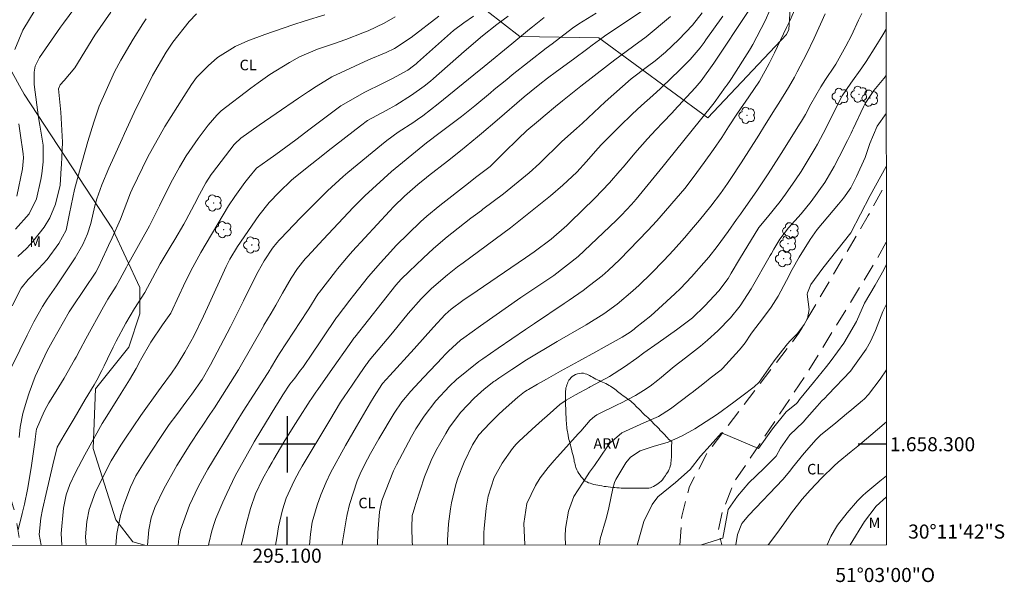
# Model space of a CAD drawing. Units: metres. Extents: x 294687 to 295202, y 1658280 to 1658845.
# Drawn here: x 295062 to 295202, y 1658280 to 1658360 of the extents above; entities that cross this region are included whole.
import ezdxf
from ezdxf.enums import TextEntityAlignment as Align

# ---------------------------------------------------------------- set-up
doc = ezdxf.new("R2010")
doc.units = ezdxf.units.M
doc.header["$MEASUREMENT"] = 0
doc.linetypes.add('HIDDEN', pattern=[0.375, 0.25, -0.125])
doc.linetypes.add('Intermitente', pattern=[48, 15, -2, 2, -2, 2, -2, 2, -2, 2, -2, 15])
for name, color, linetype, lineweight in [('Articulacao', 7, 'Continuous', 18), ('Coordenadas', 7, 'Continuous', 9), ('Nao_Pavimentada_S_Mfio', 10, 'HIDDEN', 15), ('Rio_Intermitente', 5, 'Intermitente', 9)]:
    doc.layers.add(name, color=color, linetype=linetype, lineweight=lineweight)
for name, color, linetype, lineweight, true_color in [('Arvores_Isoladas', 7, 'Continuous', 18, 0x00ff33), ('Curvas_Intermediarias', 7, 'Continuous', 9, 0x783c14), ('Curvas_Mestras', 7, 'Continuous', 20, 0x783c14), ('Topon_Cultura', 7, 'Continuous', 9, 0x00ff33), ('Topon_Vegetacao', 7, 'Continuous', 9, 0x00ff33), ('Vegetacao', 7, 'Orla8', 9, 0x00ff33)]:
    doc.layers.add(name, color=color, linetype=linetype, lineweight=lineweight, true_color=true_color)
doc.layers.add('Malha', color=7, linetype='Continuous')
doc.styles.add('Arial', font='arial.ttf', dxfattribs={"height": 1.5})
doc.styles.get("Standard").update_dxf_attribs({"font": 'arial.ttf'})
doc.linetypes.add('Orla8', pattern='A,6,-0.5,["V",Standard,S=1,R=0,X=-0.5,Y=-1],-0.5,6,-0.5,["V",Standard,S=1,R=0,X=-0.5,Y=-1],-0.5', length=14)

# ---------------------------------------------------------------- blocks, each defined once
blk = doc.blocks.new('Arvore')
at = {"layer": 'Arvores_Isoladas'}
blk.add_lwpolyline([(-0.72, 0.49, 0.872324), (-0.72, -0.55, 0.862983), (0.28, -0.83, 0.900105), (0.89, 0.03, 0.863155), (0.26, 0.86, 0.882486)], format="xyb", close=True, dxfattribs=at)
blk.add_circle((0, 0), 0.0286, dxfattribs=at)

msp = doc.modelspace()

# ---------------------------------------------------------------- linework, layer by layer
at = {"layer": 'Articulacao', "flags": 128}
msp.add_lwpolyline([(294703.42, 1658839.76), (295184.93, 1658839.98), (295185.17, 1658285.71), (294703.69, 1658285.49), (294703.42, 1658839.76)], close=True, dxfattribs=at)
at = {"layer": 'Curvas_Intermediarias', "flags": 128}
for points, elevation in [([(295061.41, 1658330.53), (295063.36, 1658332.7), (295064.4, 1658334.86), (295065.01, 1658337.57), (295065.16, 1658338.4), (295065.33, 1658340.08), (295065.33, 1658342.45), (295064.85, 1658345.3), (295064.69, 1658346.39), (295064.08, 1658351.07), (295064.05, 1658352.83), (295064.2, 1658353.7), (295064.8, 1658354.94), (295067.82, 1658359.23), (295068.24, 1658359.81), (295071.96, 1658364.9)], 156), ([(295169.34, 1658363.4), (295167.93, 1658360.11), (295166.18, 1658356.75), (295165.69, 1658355.95), (295163.15, 1658351.95), (295162.95, 1658351.64), (295162.54, 1658351.05), (295162.32, 1658350.75), (295160.67, 1658348.49), (295158.75, 1658346.07), (295154.03, 1658340.21), (295153.43, 1658339.48), (295149.61, 1658334.81), (295148.94, 1658334.03), (295147.52, 1658332.53), (295146.79, 1658331.81), (295144.94, 1658330.03), (295141.37, 1658326.66), (295137.92, 1658323.98), (295133.21, 1658320.82), (295127.48, 1658316.82), (295125.13, 1658315.11), (295124.66, 1658314.76), (295122.93, 1658313.2), (295122.39, 1658312.65), (295122.12, 1658312.37), (295119.39, 1658309.48), (295117.57, 1658307.54), (295116.31, 1658306.04), (295115.21, 1658304.41), (295113.06, 1658300.77), (295111.88, 1658298.7), (295111.41, 1658297.86), (295110.54, 1658296.15), (295109.96, 1658294.78), (295108.87, 1658291.43), (295108.54, 1658290), (295108.4, 1658289.28), (295107.89, 1658286.14), (295107.82, 1658285.67)], 172), ([(295172.5, 1658362.5), (295171.43, 1658360.12), (295170.99, 1658359.18), (295169.25, 1658355.6), (295168.49, 1658354.06), (295167.11, 1658351.55), (295165.63, 1658349.35), (295164, 1658347.02), (295162.72, 1658345.06), (295161.78, 1658343.57), (295160.62, 1658341.85), (295159.29, 1658340.02), (295157.69, 1658337.87), (295156.52, 1658336.33), (295152.55, 1658331.74), (295151.25, 1658330.34), (295147.31, 1658326.22), (295145.65, 1658324.66), (295144.78, 1658323.92), (295142.99, 1658322.52), (295142.07, 1658321.85), (295140.07, 1658320.47), (295139.37, 1658319.99), (295135.16, 1658317.16), (295133.9, 1658316.3), (295129.99, 1658313.62), (295127.84, 1658312.14), (295127.27, 1658311.73), (295124.1, 1658309.2), (295123.07, 1658308.26), (295121.13, 1658306.16), (295119.46, 1658303.98), (295118.3, 1658302.2), (295117.68, 1658301.08), (295115.55, 1658297.07), (295115.13, 1658296.24), (295113.49, 1658292.01), (295113.12, 1658290.41), (295112.89, 1658287.44), (295112.84, 1658285.67)], 173), ([(295060.87, 1658311.02), (295062.04, 1658313.38), (295063.09, 1658315.51), (295064.01, 1658317.38), (295065.24, 1658319.54), (295065.92, 1658320.59), (295067.25, 1658322.5), (295069.91, 1658326.46), (295070.96, 1658328.38), (295071.65, 1658329.9), (295072.14, 1658331.34), (295072.69, 1658333.84), (295072.96, 1658334.86), (295073.66, 1658336.84), (295074.67, 1658339.2), (295075.41, 1658340.85), (295076.57, 1658343.38), (295076.91, 1658344.12), (295078.29, 1658347.12), (295080.89, 1658352.37), (295082.81, 1658355.66), (295083.75, 1658357.1), (295086.07, 1658360.04), (295087.13, 1658361.14)], 159), ([(295074.94, 1658361.34), (295072.67, 1658358.07), (295069.84, 1658353.46), (295068.31, 1658351.63), (295067.76, 1658351.05), (295067.54, 1658350.48), (295067.85, 1658347.14), (295068.09, 1658342.87), (295068.05, 1658341.79), (295067.93, 1658339.7), (295067.9, 1658339.22), (295067.74, 1658336.81), (295067.11, 1658334.1), (295066.3, 1658332.17), (295065.47, 1658330.84), (295063.89, 1658328.81), (295063.03, 1658327.84), (295061.74, 1658326.66)], 157), ([(295080.17, 1658285.66), (295080.34, 1658287.83), (295080.67, 1658289.56), (295081.2, 1658291.01), (295082.51, 1658293.68), (295084.32, 1658296.98), (295086.33, 1658300.16), (295087.5, 1658301.93), (295088.01, 1658302.69), (295089.05, 1658304.22), (295089.71, 1658305.19), (295093.11, 1658310.57), (295093.36, 1658311.01), (295096.63, 1658316.78), (295096.69, 1658316.9), (295097.75, 1658318.62), (295098.42, 1658319.76), (295099.37, 1658321.47), (295100.57, 1658323.58), (295101.47, 1658324.97), (295102.59, 1658326.35), (295102.89, 1658326.68), (295105.14, 1658329.07), (295109.46, 1658333.67), (295111.03, 1658335.26), (295114.85, 1658338.71), (295119.3, 1658342.39), (295119.82, 1658342.81), (295121.75, 1658344.27), (295124.77, 1658346.56), (295126.66, 1658348.03), (295128.9, 1658349.9), (295129.45, 1658350.35), (295131.22, 1658351.8), (295132.01, 1658352.45), (295136.83, 1658356.26), (295137.65, 1658356.88), (295140.55, 1658359.06), (295141.48, 1658359.72), (295143.93, 1658361.22)], 166), ([(295151.1, 1658361.97), (295145.12, 1658357.94), (295144.93, 1658357.81), (295143.37, 1658356.66), (295142.74, 1658356.19), (295140.68, 1658354.68), (295138.3, 1658352.93), (295137, 1658351.97), (295135.92, 1658351.13), (295134.67, 1658350.12), (295133.7, 1658349.31), (295129.84, 1658346.03), (295127.65, 1658344.13), (295127.06, 1658343.63), (295124.65, 1658341.65), (295122.81, 1658340.21), (295120.09, 1658338.1), (295119.81, 1658337.88), (295118.6, 1658336.87), (295116.68, 1658335.23), (295115.16, 1658333.74), (295114.57, 1658333.11), (295109.3, 1658327.4), (295108.67, 1658326.7), (295107.15, 1658324.91), (295106.86, 1658324.54), (295104.61, 1658321.61), (295104.38, 1658321.29), (295103.1, 1658319.22), (295102.92, 1658318.94), (295098.94, 1658312.89), (295098.57, 1658312.29), (295097.67, 1658310.75), (295097.55, 1658310.55), (295096.81, 1658309.36), (295095.23, 1658306.95), (295093.75, 1658304.71), (295092.76, 1658303.1), (295092.52, 1658302.71), (295092.47, 1658302.63), (295088.76, 1658296.46), (295088.28, 1658295.63), (295087.37, 1658293.96), (295086.15, 1658291.37), (295084.87, 1658287.78), (295084.61, 1658286.6), (295084.52, 1658285.66)], 167), ([(295093.5, 1658285.67), (295093.52, 1658285.79), (295094.18, 1658288.59), (295094.8, 1658290.87), (295095.51, 1658292.96), (295096.51, 1658295.02), (295097.42, 1658296.66), (295097.89, 1658297.47), (295098.12, 1658297.87), (295099.55, 1658300.28), (295100.85, 1658302.4), (295101.52, 1658303.45), (295103.29, 1658306.21), (295103.42, 1658306.4), (295104.09, 1658307.38), (295104.37, 1658307.76), (295106.14, 1658310.26), (295109.2, 1658314.63), (295109.5, 1658315.04), (295109.62, 1658315.2), (295115.44, 1658322.59), (295116.23, 1658323.44), (295117.36, 1658324.55), (295119.33, 1658326.43), (295120.79, 1658327.78), (295122.73, 1658329.45), (295123.4, 1658329.98), (295126.13, 1658332.12), (295126.76, 1658332.59), (295127.61, 1658333.2), (295127.82, 1658333.36), (295130.77, 1658335.54), (295134.41, 1658338.54), (295135.88, 1658339.88), (295139.04, 1658343), (295141.13, 1658344.83), (295141.97, 1658345.59), (295145.18, 1658348.63), (295148.9, 1658351.87), (295151.23, 1658353.62), (295152.32, 1658354.45), (295153.76, 1658355.66), (295155.65, 1658357.46), (295157.6, 1658359.51), (295158.98, 1658361.26)], 169), ([(295165.63, 1658361.61), (295160.66, 1658354.12), (295158.83, 1658351.62), (295157.97, 1658350.63), (295155.02, 1658347.4), (295154.7, 1658347.05), (295153.4, 1658345.67), (295152.42, 1658344.64), (295151.22, 1658343.35), (295149.42, 1658341.32), (295147.79, 1658339.41), (295147.3, 1658338.84), (295145.81, 1658337.13), (295143.73, 1658334.95), (295140.17, 1658331.47), (295139.75, 1658331.06), (295137.52, 1658329.12), (295135.13, 1658327.34), (295133.9, 1658326.48), (295131.8, 1658325.04), (295127.01, 1658321.78), (295125, 1658320.41), (295123.3, 1658319.16), (295122.47, 1658318.42), (295120.81, 1658316.64), (295118.05, 1658313.54), (295114.61, 1658309.76), (295113.56, 1658308.6), (295113.48, 1658308.49), (295112.38, 1658306.79), (295111.84, 1658305.91), (295109.86, 1658302.53), (295108.29, 1658299.84), (295106.15, 1658295.92), (295105.54, 1658294.59), (295104.81, 1658292.83), (295104.26, 1658291.33), (295103.57, 1658288.95), (295103.31, 1658287.21), (295103.19, 1658285.67)], 171), ([(295117.84, 1658285.68), (295117.8, 1658286.2), (295117.71, 1658288.15), (295117.8, 1658289.87), (295117.92, 1658290.31), (295118.16, 1658291.09), (295118.32, 1658291.57), (295119.53, 1658295.35), (295120.46, 1658297.71), (295121.16, 1658299.05), (295122.55, 1658301.52), (295123.1, 1658302.43), (295124.71, 1658304.54), (295126.58, 1658306.52), (295128.01, 1658307.83), (295129.38, 1658308.89), (295129.55, 1658309.02), (295130.08, 1658309.38), (295131.92, 1658310.6), (295134.04, 1658311.98), (295138.36, 1658314.6), (295142.51, 1658316.95), (295145, 1658318.51), (295146.93, 1658319.9), (295149.14, 1658321.77), (295150.03, 1658322.58), (295151.75, 1658324.23), (295153.56, 1658326.09), (295154.91, 1658327.56), (295156.47, 1658329.31), (295157.75, 1658330.81), (295158.59, 1658331.82), (295160.22, 1658333.79), (295161.59, 1658335.62), (295162.58, 1658337.03), (295163.07, 1658337.74), (295164.54, 1658339.96), (295167.02, 1658343.9), (295167.84, 1658345.21), (295169.35, 1658347.61), (295169.87, 1658348.43), (295171.26, 1658350.68), (295172.1, 1658352.13), (295172.5, 1658352.87), (295173.81, 1658355.39), (295174.91, 1658357.64), (295176.46, 1658361.12)], 174), ([(295079.97, 1658360.41), (295079.5, 1658359.69), (295078.13, 1658357.52), (295076.39, 1658354.56), (295075.5, 1658352.89), (295073.32, 1658347.99), (295072.54, 1658345.71), (295071.69, 1658342.98), (295070.51, 1658338.77), (295069.8, 1658336.15), (295069.08, 1658332.75), (295068.61, 1658330.42), (295067.56, 1658328.52), (295065.89, 1658326.23), (295064.68, 1658324.89), (295063.2, 1658323.38), (295062.23, 1658322.15), (295060.93, 1658319.67)], 158), ([(295115.36, 1658360.67), (295113.82, 1658359.81), (295111.52, 1658358.72), (295110.75, 1658358.4), (295108.35, 1658357.47), (295106.6, 1658356.85), (295104.32, 1658356.08), (295101.79, 1658354.99), (295100.35, 1658354.23), (295097.54, 1658352.48), (295095.88, 1658351.33), (295094.87, 1658350.58), (295090.64, 1658347.34), (295090.01, 1658346.74), (295088.79, 1658345.3), (295087.35, 1658343.41), (295085.67, 1658340.96), (295084.71, 1658339.34), (295083.47, 1658337.11), (295081.86, 1658333.83), (295081.28, 1658332.6), (295080.45, 1658330.99), (295080.23, 1658330.59), (295077.34, 1658325.45), (295077.18, 1658325.15), (295076.24, 1658323.4), (295075.7, 1658322.46), (295074.54, 1658320.59), (295073.92, 1658319.52), (295071.41, 1658314.95), (295070.62, 1658313.47), (295070.02, 1658312.38), (295069.8, 1658312), (295068.32, 1658309.4), (295067.2, 1658307.54), (295066.17, 1658305.86), (295065.86, 1658305.34), (295065.49, 1658304.63), (295064.42, 1658302.14), (295064.34, 1658301.85), (295064.21, 1658300.7), (295064.16, 1658300.22), (295064.13, 1658299.98), (295063.65, 1658296.63), (295063.12, 1658293.57), (295062.69, 1658291.47), (295062.38, 1658290.18), (295061.77, 1658287.86)], 161), ([(295065.07, 1658285.65), (295064.77, 1658287.16), (295064.99, 1658289.51), (295065.26, 1658290.75), (295065.78, 1658293.02), (295066.73, 1658297.08), (295067.34, 1658299.6), (295068.34, 1658301.3), (295069.73, 1658303.66), (295070.26, 1658304.56), (295071.32, 1658306.34), (295072.57, 1658308.45), (295072.95, 1658309.11), (295073.66, 1658310.46), (295074, 1658311.14), (295074.47, 1658312.12), (295075.28, 1658313.79), (295075.71, 1658314.65), (295077.07, 1658317.19), (295078.32, 1658319.29), (295079.79, 1658321.53), (295081.99, 1658325.6), (295083.41, 1658328), (295084.05, 1658329.07), (295085.31, 1658331.24), (295085.61, 1658331.79), (295086.84, 1658334.09), (295087.57, 1658335.46), (295088.45, 1658337.11), (295089.23, 1658338.31), (295089.42, 1658338.56), (295092.48, 1658342.54), (295092.58, 1658342.67), (295093.45, 1658343.48), (295096.06, 1658345.32), (295098.43, 1658346.97), (295101.62, 1658349.13), (295103.03, 1658350.09), (295104.12, 1658350.82), (295106.36, 1658352.19), (295111.56, 1658354.57), (295114.09, 1658355.62), (295115.25, 1658356.19), (295117.64, 1658357.77), (295121.58, 1658360.79)], 162), ([(295068.01, 1658285.65), (295067.9, 1658287.33), (295068.21, 1658290.91), (295068.63, 1658292.83), (295069.13, 1658294.26), (295069.94, 1658296), (295071.26, 1658298.51), (295073.73, 1658302.93), (295074.39, 1658304), (295076.44, 1658307.25), (295077.61, 1658309.13), (295078.55, 1658310.75), (295079.14, 1658311.84), (295079.19, 1658311.93), (295080.65, 1658314.5), (295082.31, 1658316.94), (295083.5, 1658318.59), (295084.65, 1658321.18), (295085.27, 1658322.49), (295086.31, 1658324.6), (295087.77, 1658327.21), (295091.69, 1658333.83), (295092.57, 1658335.19), (295094, 1658337.16), (295094.59, 1658337.87), (295095.67, 1658339.19), (295097.27, 1658340.33), (295098.4, 1658341.13), (295101.24, 1658343.23), (295103.28, 1658344.78), (295107.66, 1658348.03), (295111.06, 1658350), (295113.56, 1658351.23), (295114.03, 1658351.46), (295114.97, 1658351.93), (295117.14, 1658353.12), (295117.95, 1658353.71), (295118.33, 1658354.02), (295118.52, 1658354.19), (295123.67, 1658358.73), (295125.11, 1658359.86), (295126.47, 1658360.78)], 163), ([(295071.44, 1658285.65), (295071.36, 1658286.87), (295071.55, 1658289.04), (295071.87, 1658290.74), (295072.8, 1658293.25), (295075.03, 1658297.63), (295076.4, 1658299.88), (295077.03, 1658300.87), (295079.24, 1658304.09), (295081.75, 1658307.58), (295082.12, 1658308.08), (295083.57, 1658310.11), (295084.27, 1658311.14), (295084.51, 1658311.53), (295085.49, 1658313.08), (295086.73, 1658315.35), (295088.11, 1658318.18), (295088.68, 1658319.42), (295091.35, 1658325.26), (295091.88, 1658326.29), (295092.97, 1658328.09), (295095.97, 1658332.49), (295097.48, 1658334.31), (295098.89, 1658335.79), (295100.62, 1658337.48), (295101.19, 1658337.98), (295103.51, 1658339.82), (295105.07, 1658341.04), (295105.84, 1658341.64), (295110.42, 1658345.23), (295111.45, 1658345.97), (295114.06, 1658347.4), (295115.45, 1658348.16), (295117.67, 1658349.55), (295119.5, 1658350.86), (295120.37, 1658351.57), (295120.79, 1658351.94), (295125.18, 1658355.78), (295127.78, 1658357.99), (295129.82, 1658359.59), (295131.4, 1658360.79)], 164), ([(295154.5, 1658360.74), (295151.01, 1658357.84), (295149.27, 1658356.56), (295148.19, 1658355.77), (295146.59, 1658354.59), (295145.53, 1658353.78), (295141.75, 1658350.83), (295140.54, 1658349.89), (295139.14, 1658348.75), (295138.15, 1658347.95), (295136.68, 1658346.74), (295135.71, 1658345.93), (295134.05, 1658344.53), (295132.82, 1658343.38), (295130.79, 1658341.36), (295130.06, 1658340.63), (295128.87, 1658339.44), (295126.8, 1658337.87), (295125.76, 1658337.07), (295121.7, 1658333.91), (295119.85, 1658332.38), (295118.95, 1658331.58), (295115.52, 1658328.22), (295114.7, 1658327.34), (295113.26, 1658325.75), (295111.58, 1658323.81), (295109.45, 1658321.14), (295108.93, 1658320.47), (295107.11, 1658318.09), (295107.03, 1658317.98), (295103.13, 1658312.2), (295102.83, 1658311.76), (295102.22, 1658310.89), (295101.93, 1658310.5), (295101.1, 1658309.39), (295100.4, 1658308.53), (295099.39, 1658307), (295098.72, 1658305.94), (295098.39, 1658305.4), (295095.49, 1658300.56), (295095.35, 1658300.32), (295095.06, 1658299.84), (295094.36, 1658298.64), (295093.29, 1658296.71), (295092.64, 1658295.5), (295091.43, 1658293.01), (295090.87, 1658291.75), (295089.9, 1658289.46), (295089.68, 1658288.88), (295089.29, 1658287.72), (295088.88, 1658285.91), (295088.85, 1658285.66)], 168), ([(295185.14, 1658358.92), (295184.65, 1658358.12), (295183.65, 1658356.54), (295182.29, 1658354.37), (295181.69, 1658353.45), (295180.11, 1658351.26), (295178.9, 1658349.45), (295177.92, 1658347.61), (295176.6, 1658344.93), (295175.37, 1658342.63), (295175.05, 1658342.06), (295173.03, 1658338.72), (295172.26, 1658337.56), (295170.85, 1658335.53), (295170.08, 1658334.48), (295168.25, 1658332.25), (295167.05, 1658330.78), (295164.29, 1658326.3), (295163.12, 1658324.3), (295162.66, 1658323.55), (295161.36, 1658321.79), (295159.38, 1658319.63), (295157.59, 1658317.97), (295155.33, 1658316.24), (295152.73, 1658314.42), (295150.69, 1658312.96), (295149.7, 1658312.23), (295147.95, 1658310.99), (295145.83, 1658309.63), (295144.51, 1658308.9), (295142.99, 1658308.09), (295142.94, 1658308.06), (295140.97, 1658307), (295139.67, 1658306.28), (295138.74, 1658305.62), (295136.95, 1658304.05), (295136.23, 1658303.42), (295134.82, 1658302.14), (295132.93, 1658300.37), (295132.56, 1658299.99), (295132.04, 1658299.4), (295130.58, 1658297.29), (295129.43, 1658295.27), (295128.57, 1658292.61), (295128.31, 1658290.94), (295128.01, 1658288.05), (295127.97, 1658287.45), (295127.98, 1658285.68)], 176), ([(295185.14, 1658352.34), (295184.82, 1658351.95), (295183.37, 1658350.25), (295182.17, 1658348.39), (295181.92, 1658347.9), (295180.45, 1658344.8), (295180.35, 1658344.59), (295180.15, 1658344.18), (295179.66, 1658343.15), (295178.47, 1658340.81), (295177.75, 1658339.45), (295176.41, 1658337.15), (295174.47, 1658334.47), (295173.04, 1658332.73), (295171.24, 1658330.72), (295170, 1658329.13), (295169.15, 1658327.69), (295168.83, 1658327.1), (295168.66, 1658326.81), (295165.97, 1658322.07), (295164.37, 1658319.65), (295163.03, 1658317.96), (295161.21, 1658316.11), (295159.74, 1658314.78), (295158.73, 1658313.94), (295156.6, 1658312.29), (295155.01, 1658311.02), (295152.91, 1658309.28), (295152.7, 1658309.1), (295151.62, 1658308.24), (295150.67, 1658307.63), (295149.53, 1658306.91), (295147.43, 1658305.83), (295147.01, 1658305.63), (295144.21, 1658304.27), (295144.03, 1658304.17), (295143.68, 1658303.95), (295143.05, 1658303.4), (295141.73, 1658301.87), (295141.43, 1658301.54), (295138.36, 1658298.15), (295137.94, 1658297.67), (295137.12, 1658296.71), (295135.97, 1658295.21), (295135.3, 1658294.14), (295134.05, 1658291.59), (295133.63, 1658288.74), (295133.79, 1658285.76), (295133.8, 1658285.68)], 177), ([(295139.58, 1658285.69), (295139.52, 1658286.96), (295139.57, 1658288.03), (295140, 1658290.48), (295140.77, 1658292.56), (295141.96, 1658294.47), (295142.99, 1658296.01), (295143.67, 1658297), (295145.5, 1658299.64), (295145.88, 1658300.13), (295147.57, 1658301.61), (295150.69, 1658303.03), (295152.76, 1658303.94), (295154.5, 1658305.02), (295157.4, 1658307.24), (295157.56, 1658307.36), (295159.31, 1658308.73), (295160.1, 1658309.36), (295161.68, 1658310.57), (295161.89, 1658310.75), (295164.25, 1658313.35), (295164.54, 1658313.69), (295165.08, 1658314.39), (295165.89, 1658315.62), (295166.27, 1658316.15), (295167.43, 1658317.63), (295168.8, 1658319.46), (295169.77, 1658321.01), (295170.97, 1658323.24), (295171.76, 1658324.8), (295172.75, 1658326.55), (295174.33, 1658329.07), (295175.32, 1658330.49), (295178.36, 1658334.08), (295179.05, 1658334.93), (295180.12, 1658336.43), (295180.94, 1658338.02), (295182.13, 1658340.73), (295182.4, 1658341.41), (295182.8, 1658342.7), (295183.83, 1658345.16), (295185.14, 1658346.96)], 178), ([(295185.15, 1658339.44), (295182.87, 1658335.32), (295180.13, 1658330), (295176.15, 1658325.01), (295174.45, 1658322.67), (295173.94, 1658321.52), (295173.92, 1658321.29), (295174.19, 1658319.12), (295173.94, 1658317.86), (295173.49, 1658317), (295172.53, 1658315.72), (295171.51, 1658314.69), (295171.12, 1658314.26), (295169.34, 1658312.01), (295168.73, 1658311.17), (295167.1, 1658308.82), (295166.38, 1658308.15), (295164.63, 1658306.81), (295163.49, 1658305.95), (295161.18, 1658304.26), (295157.96, 1658302.18), (295156.16, 1658301.18), (295154.15, 1658300.28), (295152.03, 1658299.67), (295150.17, 1658299.07), (295148.82, 1658298.18), (295148.15, 1658297.34), (295146.74, 1658294.97), (295146.54, 1658294.56), (295146.29, 1658293.69), (295145.74, 1658290.96), (295145.38, 1658289.61), (295144.49, 1658286.55), (295144.48, 1658286.53), (295144.44, 1658286.3), (295144.42, 1658285.69)], 179), ([(295158.87, 1658285.7), (295161.92, 1658286.65), (295162.7, 1658290.72), (295164.02, 1658292.63), (295165.62, 1658294.53), (295167.77, 1658296.55), (295169.49, 1658298.31), (295170.14, 1658299.45), (295171.42, 1658301.34), (295173.33, 1658303.15), (295173.85, 1658303.73), (295175.33, 1658305.42), (295176, 1658306.14), (295176.35, 1658306.51), (295176.87, 1658307.04), (295180.06, 1658310.39), (295180.63, 1658311.17), (295182.28, 1658313.51), (295182.91, 1658314.6), (295183.6, 1658316.13), (295184.66, 1658318.85), (295185.03, 1658319.6), (295185.15, 1658319.81)], 181), ([(295181.75, 1658306.2), (295182.01, 1658306.42), (295182.62, 1658307.04), (295184.28, 1658309.25), (295185.16, 1658310.58)], 182), ([(295163.76, 1658285.7), (295164.02, 1658287.19), (295164.62, 1658288.75), (295165.61, 1658289.94), (295167.55, 1658291.95), (295168.54, 1658292.98), (295170.43, 1658294.98), (295171.43, 1658296.18), (295171.82, 1658296.71), (295173.47, 1658298.73), (295175.17, 1658300.68), (295175.79, 1658301.27), (295177.98, 1658303.05), (295179.51, 1658304.32), (295180.27, 1658304.95), (295181.75, 1658306.2)], 182), ([(295168.33, 1658285.7), (295168.39, 1658285.78), (295169.61, 1658287.33), (295170.59, 1658288.71), (295171.67, 1658290.27), (295173.18, 1658292.18), (295174.33, 1658293.49), (295175.98, 1658295.25), (295177.72, 1658296.92), (295178.33, 1658297.45), (295180.16, 1658298.96), (295181.1, 1658299.73), (295182.97, 1658301.29), (295183.89, 1658302.08), (295185.16, 1658303.18)], 183), ([(295185.17, 1658295.5), (295184.23, 1658294.74), (295182.26, 1658293.1), (295181.84, 1658292.73), (295181.05, 1658291.95), (295179.59, 1658290.27), (295178.24, 1658288.49), (295177.8, 1658287.82), (295177.27, 1658286.9), (295176.75, 1658285.7)], 184)]:
    msp.add_lwpolyline(points, dxfattribs=dict(at, elevation=elevation))
at = {"layer": 'Curvas_Mestras', "flags": 128}
for points, elevation in [([(295061.34, 1658356.07), (295062.44, 1658358.81), (295065.03, 1658363.03)], 155), ([(295061.95, 1658300.94), (295062.09, 1658302.41), (295062.46, 1658304.35), (295062.98, 1658306.11), (295063.35, 1658307.29), (295064.23, 1658309.6), (295065.93, 1658313.24), (295066.64, 1658314.53), (295069.06, 1658318.8), (295069.51, 1658319.49), (295072.83, 1658324.43), (295073.18, 1658325.07), (295074.39, 1658327.69), (295074.64, 1658328.23), (295075.15, 1658329.31), (295076.35, 1658331.96), (295077.75, 1658335.69), (295078, 1658336.24), (295080.23, 1658340.79), (295082.62, 1658345.1), (295085.33, 1658349.39), (295086.4, 1658351.09), (295087.14, 1658352.07), (295088.77, 1658353.75), (295090.13, 1658354.9), (295092.65, 1658356.49), (295094.42, 1658357.27), (295096.83, 1658358.17), (295100.84, 1658359.56), (295102.55, 1658360.12), (295105.36, 1658360.99)], 160), ([(295122.8, 1658285.68), (295122.78, 1658286.39), (295122.95, 1658288.68), (295123.24, 1658290.81), (295123.39, 1658291.68), (295123.99, 1658294.26), (295124.28, 1658295.19), (295125.15, 1658297.44), (295126.37, 1658299.9), (295127.26, 1658301.33), (295128.81, 1658303.01), (295130.06, 1658304.24), (295130.7, 1658304.84), (295132.78, 1658306.7), (295133.72, 1658307.42), (295134.12, 1658307.67), (295134.33, 1658307.79), (295135.6, 1658308.52), (295136.88, 1658309.26), (295138.86, 1658310.37), (295141.46, 1658311.8), (295143.86, 1658313.12), (295145.05, 1658313.78), (295147.62, 1658315.22), (295148.74, 1658315.93), (295149.3, 1658316.34), (295149.52, 1658316.51), (295151.67, 1658318.22), (295152.8, 1658319.23), (295155.11, 1658321.36), (295155.92, 1658322.13), (295157.48, 1658323.75), (295159.24, 1658325.75), (295159.92, 1658326.56), (295161.14, 1658328.09), (295162.68, 1658330.2), (295163.87, 1658331.93), (295164.41, 1658332.68), (295166.86, 1658336.12), (295168.27, 1658338.26), (295168.79, 1658339.05), (295170.21, 1658341.28), (295172.92, 1658345.58), (295173.11, 1658345.89), (295173.66, 1658346.84), (295174.45, 1658348.29), (295175.87, 1658350.75), (295176.51, 1658351.78), (295177.77, 1658353.67), (295177.98, 1658353.98), (295179.4, 1658356.51), (295180.19, 1658358.05), (295181.22, 1658360.2), (295181.67, 1658361.18)], 175), ([(295075.69, 1658285.66), (295075.8, 1658287.33), (295076.35, 1658289.89), (295076.83, 1658291.4), (295077.75, 1658293.9), (295078.53, 1658295.53), (295079.93, 1658297.8), (295081.9, 1658300.81), (295083.27, 1658302.78), (295084.33, 1658304.24), (295085.76, 1658306.14), (295086.45, 1658307.1), (295087.93, 1658309.2), (295089.12, 1658311.26), (295091.96, 1658316.67), (295093.81, 1658320.34), (295095, 1658322.76), (295095.88, 1658324.51), (295096.77, 1658326.03), (295097.95, 1658327.82), (295098.56, 1658328.61), (295098.89, 1658328.99), (295099.07, 1658329.17), (295101.92, 1658332.13), (295105.74, 1658336), (295107.95, 1658338.01), (295108.62, 1658338.57), (295113.41, 1658342.51), (295114.18, 1658343.12), (295115.77, 1658344.29), (295118, 1658345.75), (295118.74, 1658346.25), (295119.1, 1658346.51), (295119.28, 1658346.64), (295121.49, 1658348.33), (295126.56, 1658352.44), (295128.01, 1658353.65), (295131.93, 1658356.88), (295134.45, 1658358.94), (295134.87, 1658359.28), (295136.55, 1658360.58)], 165), ([(295098.38, 1658285.67), (295098.53, 1658286.73), (295098.8, 1658288.29), (295099.37, 1658290.7), (295099.89, 1658292.34), (295101.03, 1658294.81), (295101.77, 1658296.2), (295102.17, 1658296.89), (295105.92, 1658303.2), (295106.06, 1658303.42), (295107.61, 1658305.96), (295108.22, 1658306.89), (295108.53, 1658307.36), (295110.35, 1658310.01), (295111.3, 1658311.38), (295111.36, 1658311.47), (295111.67, 1658311.87), (295114.96, 1658315.81), (295115.78, 1658316.82), (295117.19, 1658318.55), (295119.04, 1658320.64), (295120.54, 1658322.11), (295122.79, 1658324.06), (295124.24, 1658325.19), (295125.01, 1658325.76), (295131.74, 1658330.74), (295137.44, 1658335.28), (295139.17, 1658336.77), (295141.16, 1658338.64), (295142.55, 1658340.13), (295144.14, 1658342.01), (295144.72, 1658342.63), (295147.27, 1658345.18), (295149.03, 1658346.87), (295150.35, 1658348.08), (295151.97, 1658349.54), (295153.05, 1658350.52), (295154.67, 1658352.06), (295155.61, 1658352.97), (295157.28, 1658354.62), (295158.71, 1658356.31), (295159.26, 1658357.05), (295159.53, 1658357.42), (295161.9, 1658360.77)], 170), ([(295061.58, 1658335.21), (295062.4, 1658339.09), (295062.56, 1658340.66), (295062.52, 1658341.23), (295062.09, 1658344.16), (295061.88, 1658345.49)], 155), ([(295185.15, 1658325.49), (295184.82, 1658324.76), (295183.59, 1658322.59), (295182.04, 1658320.04), (295180.94, 1658317.41), (295179.1, 1658314.33), (295177.34, 1658311.91), (295176.64, 1658311.03), (295174.79, 1658308.78), (295172.84, 1658306.33), (295172.53, 1658305.94), (295172.38, 1658305.76), (295170.9, 1658304.62), (295168.99, 1658302.19), (295167.01, 1658299.38), (295161.73, 1658301.62), (295160.11, 1658299.82), (295158.77, 1658298.3), (295157.26, 1658296.43), (295155.2, 1658294.58), (295152.71, 1658292.52), (295151.88, 1658291.45), (295150.68, 1658289.05), (295149.73, 1658285.69)], 180)]:
    msp.add_lwpolyline(points, dxfattribs=dict(at, elevation=elevation))
at = {"layer": 'Malha', "flags": 128}
for points in [[(295100, 1658304), (295100, 1658296)], [(295104, 1658300), (295096, 1658300)], [(295185.16, 1658300), (295181.16, 1658300)], [(295100, 1658285.67), (295100, 1658289.67)]]:
    msp.add_lwpolyline(points, dxfattribs=at)
at = {"layer": 'Nao_Pavimentada_S_Mfio', "ltscale": 10, "flags": 128}
for points in [[(295155.82, 1658285.69), (295156.09, 1658289.77), (295157.17, 1658293.99), (295159.73, 1658298.79), (295172.69, 1658315.72), (295182.59, 1658332.48), (295185.15, 1658337.17)], [(295185.15, 1658328.7), (295183.66, 1658326.01), (295174.07, 1658310.37), (295163.51, 1658294.57), (295161.87, 1658290.45), (295161.3, 1658287.81), (295161.3, 1658287.71), (295161.78, 1658285.7)]]:
    msp.add_lwpolyline(points, dxfattribs=at)
at = {"layer": 'Rio_Intermitente', "flags": 128}
msp.add_lwpolyline([(295185.09, 1658461.18), (295181.84, 1658459.84), (295176.59, 1658456.68), (295170.6, 1658452.51), (295166.49, 1658448.88), (295159.15, 1658446.64), (295155.79, 1658446.79), (295148.94, 1658447.35), (295143.05, 1658448), (295137.09, 1658450.55), (295130.03, 1658451.35), (295123.17, 1658452.31), (295117.16, 1658453.49), (295110.69, 1658453.95), (295103.11, 1658454.48), (295090.59, 1658456.43), (295081.94, 1658456.99), (295076.65, 1658456.37), (295073.13, 1658454.95), (295073.09, 1658454.95), (295069.39, 1658452.1), (295066.18, 1658450.6), (295061.05, 1658449.91), (295056.2, 1658448.8), (295049.97, 1658448.02), (295043.59, 1658446.9), (295038.54, 1658445.86), (295033.82, 1658443.53), (295030.5, 1658440.53), (295025.48, 1658440.29), (295020.74, 1658440.48), (295015.71, 1658441.07), (295015.54, 1658441.07), (295009.9, 1658441.36), (295001.15, 1658439.85), (294997.4, 1658439.46), (294991.32, 1658439.05), (294986.21, 1658438.95), (294987.97, 1658433.67), (294992, 1658429.47), (294997.02, 1658426.82), (295000.51, 1658425.42), (295001.54, 1658424.62), (295007.27, 1658420.75), (295010.92, 1658415.56), (295011.03, 1658415.38), (295013.93, 1658408.85), (295015.31, 1658401.64), (295017.01, 1658393.23), (295020.49, 1658386.7), (295024.73, 1658380.06), (295028.37, 1658376.73), (295028.44, 1658376.65), (295031.52, 1658372.72), (295034.19, 1658365.49), (295037.57, 1658358.07), (295041.63, 1658351.21), (295045.26, 1658344.46), (295047.28, 1658340.1), (295048.03, 1658336.32), (295045.27, 1658331.18), (295045.3, 1658329.22), (295046.94, 1658326.95), (295049.83, 1658323.54), (295051.92, 1658317.83), (295053.82, 1658313), (295053.92, 1658312.51), (295055.66, 1658307.87), (295058.04, 1658301.45), (295059.62, 1658296.38), (295061.09, 1658291.11), (295061.42, 1658289.93), (295062.13, 1658285.65)], dxfattribs=at)
at = {"layer": 'Vegetacao', "flags": 128}
for points in [[(295185.1, 1658440.77), (295178.04, 1658438.19), (295166.71, 1658426.63), (295161.98, 1658415.96), (295159.58, 1658408.56), (295159.41, 1658408.04), (295155.8, 1658400.33), (295153.5, 1658400.18), (295153.3, 1658400.37), (295152.61, 1658401.06), (295150.42, 1658402.57), (295146.19, 1658409.53), (295144.12, 1658413.32), (295135.38, 1658420.64), (295128.68, 1658425.6), (295117.71, 1658429.54), (295106.33, 1658427.98), (295077.21, 1658433.99), (295071.52, 1658429.51), (295072.39, 1658421.44), (295073.42, 1658412.19), (295073.42, 1658411.68), (295077.26, 1658406.84), (295083.07, 1658401.72), (295086.09, 1658399.87), (295087.12, 1658399.02), (295087.79, 1658398.18), (295097.96, 1658388.19), (295100.18, 1658387.51), (295115, 1658384.43), (295130.14, 1658383.07), (295139.13, 1658383.41), (295141.9, 1658383.41), (295159.69, 1658378.93), (295167.35, 1658373.12), (295171.8, 1658366.98), (295171.29, 1658358.89), (295170.95, 1658358.2), (295159.81, 1658346.36), (295144.3, 1658357.72), (295133.1, 1658357.89), (295128.44, 1658361.5), (295123.44, 1658368.39), (295119.07, 1658373.92), (295082.67, 1658388.63), (295069.23, 1658389.14), (295058.22, 1658387.93), (295057.53, 1658387.93), (295051.16, 1658383.96), (295051.16, 1658383.8), (295051.16, 1658377.17), (295051.5, 1658373.12), (295055.11, 1658363.38), (295061.96, 1658350.9), (295062.65, 1658349.7), (295075.21, 1658330.61), (295079.1, 1658322.27), (295079.1, 1658318.5), (295077.52, 1658313.79), (295072.8, 1658307.88), (295072.43, 1658299.37), (295075.69, 1658289.25), (295078.1, 1658286.15), (295079.81, 1658285.66)], [(295154.66, 1658300.41), (295154.66, 1658300.3), (295154.66, 1658300.09), (295154.63, 1658299.89), (295154.61, 1658299.68), (295154.61, 1658299.46), (295154.61, 1658299.24), (295154.61, 1658299.01), (295154.61, 1658298.79), (295154.61, 1658298.58), (295154.61, 1658298.34), (295154.61, 1658298.09), (295154.6, 1658297.87), (295154.58, 1658297.62), (295154.55, 1658297.38), (295154.52, 1658297.14), (295154.46, 1658296.88), (295154.4, 1658296.65), (295154.31, 1658296.44), (295154.19, 1658296.22), (295154.04, 1658295.99), (295153.88, 1658295.77), (295153.76, 1658295.58), (295153.64, 1658295.38), (295153.5, 1658295.17), (295153.34, 1658294.96), (295153.14, 1658294.76), (295152.94, 1658294.58), (295152.74, 1658294.41), (295152.53, 1658294.26), (295152.3, 1658294.14), (295152.07, 1658294.01), (295151.85, 1658293.89), (295151.65, 1658293.82), (295151.42, 1658293.78), (295151.21, 1658293.78), (295151.01, 1658293.78), (295150.72, 1658293.77), (295150.49, 1658293.75), (295150.26, 1658293.75), (295150.05, 1658293.74), (295149.75, 1658293.74), (295149.53, 1658293.74), (295149.34, 1658293.74), (295149.12, 1658293.74), (295148.91, 1658293.74), (295148.68, 1658293.74), (295148.45, 1658293.74), (295148.22, 1658293.74), (295147.97, 1658293.74), (295147.72, 1658293.75), (295147.46, 1658293.78), (295147.19, 1658293.8), (295146.88, 1658293.83), (295146.58, 1658293.86), (295146.28, 1658293.87), (295145.97, 1658293.9), (295145.65, 1658293.93), (295145.35, 1658293.98), (295145.04, 1658294.02), (295144.74, 1658294.07), (295144.43, 1658294.13), (295144.14, 1658294.18), (295143.86, 1658294.24), (295143.58, 1658294.28), (295143.31, 1658294.36), (295143.06, 1658294.45), (295142.82, 1658294.54), (295142.59, 1658294.65), (295142.36, 1658294.77), (295142.17, 1658294.95), (295141.97, 1658295.18), (295141.8, 1658295.39), (295141.63, 1658295.62), (295141.46, 1658295.83), (295141.31, 1658296.09), (295141.18, 1658296.36), (295141.05, 1658296.7), (295140.99, 1658296.9), (295140.93, 1658297.1), (295140.89, 1658297.31), (295140.82, 1658297.54), (295140.78, 1658297.76), (295140.73, 1658297.99), (295140.69, 1658298.19), (295140.61, 1658298.56), (295140.53, 1658298.83), (295140.46, 1658299.06), (295140.4, 1658299.3), (295140.34, 1658299.61), (295140.26, 1658299.9), (295140.2, 1658300.17), (295140.14, 1658300.43), (295140.06, 1658300.67), (295140, 1658300.93), (295139.94, 1658301.22), (295139.88, 1658301.57), (295139.83, 1658301.77), (295139.8, 1658301.98), (295139.77, 1658302.21), (295139.76, 1658302.47), (295139.72, 1658302.74), (295139.71, 1658303.03), (295139.68, 1658303.33), (295139.66, 1658303.62), (295139.65, 1658303.93), (295139.63, 1658304.19), (295139.62, 1658304.46), (295139.6, 1658304.69), (295139.59, 1658305.12), (295139.57, 1658305.45), (295139.57, 1658305.72), (295139.57, 1658305.98), (295139.57, 1658306.21), (295139.57, 1658306.44), (295139.57, 1658306.67), (295139.57, 1658306.9), (295139.57, 1658307.11), (295139.57, 1658307.32), (295139.57, 1658307.55), (295139.6, 1658307.76), (295139.63, 1658307.99), (295139.69, 1658308.2), (295139.75, 1658308.42), (295139.83, 1658308.62), (295139.92, 1658308.81), (295140.05, 1658309.09), (295140.18, 1658309.26), (295140.37, 1658309.47), (295140.53, 1658309.61), (295140.77, 1658309.77), (295141.01, 1658309.9), (295141.29, 1658310), (295141.56, 1658310.06), (295141.85, 1658310.08), (295142.11, 1658310.08), (295142.35, 1658310.02), (295142.61, 1658309.93), (295142.79, 1658309.84), (295142.98, 1658309.74), (295143.19, 1658309.62), (295143.42, 1658309.5), (295143.65, 1658309.38), (295143.87, 1658309.24), (295144.12, 1658309.14), (295144.36, 1658309.03), (295144.61, 1658308.92), (295144.83, 1658308.82), (295145.06, 1658308.71), (295145.29, 1658308.6), (295145.52, 1658308.48), (295145.75, 1658308.36), (295145.96, 1658308.24), (295146.17, 1658308.12), (295146.37, 1658307.97), (295146.57, 1658307.81), (295146.77, 1658307.66), (295146.97, 1658307.51), (295147.16, 1658307.36), (295147.35, 1658307.21), (295147.54, 1658307.04), (295147.76, 1658306.89), (295147.99, 1658306.72), (295148.21, 1658306.57), (295148.44, 1658306.42), (295148.64, 1658306.26), (295148.84, 1658306.1), (295149.04, 1658305.94), (295149.22, 1658305.78), (295149.4, 1658305.59), (295149.57, 1658305.41), (295149.75, 1658305.23), (295149.94, 1658305.05), (295150.12, 1658304.88), (295150.3, 1658304.7), (295150.48, 1658304.51), (295150.67, 1658304.33), (295150.86, 1658304.15), (295151.05, 1658303.97), (295151.25, 1658303.78), (295151.46, 1658303.59), (295151.67, 1658303.37), (295151.87, 1658303.16), (295152.08, 1658302.96), (295152.28, 1658302.77), (295152.48, 1658302.57), (295152.68, 1658302.37), (295152.86, 1658302.17), (295153.04, 1658301.97), (295153.21, 1658301.81), (295153.38, 1658301.64), (295153.55, 1658301.47), (295153.68, 1658301.32), (295153.88, 1658301.09), (295154.05, 1658300.91), (295154.22, 1658300.74), (295154.38, 1658300.59), (295154.55, 1658300.45), (295154.66, 1658300.41)], [(295180.02, 1658285.7), (295182.05, 1658289.04), (295183.69, 1658291.19), (295185.17, 1658292.55)]]:
    msp.add_lwpolyline(points, dxfattribs=at)

# ---------------------------------------------------------------- block references
at = {"layer": 'Arvores_Isoladas'}
for p in [(295178.62, 1658349.4), (295181.29, 1658349.7), (295182.84, 1658349.15), (295165.37, 1658346.7), (295089.58, 1658334.25), (295090.99, 1658330.47), (295171.57, 1658330.31), (295094.99, 1658328.29), (295171.2, 1658328.48), (295170.56, 1658326.35)]:
    msp.add_blockref('Arvore', p, dxfattribs=at)

# ---------------------------------------------------------------- texts
at = {"layer": 'Coordenadas', "style": 'Arial'}
for s, p in [('1.658.300', (295185.66, 1658300)), ('30°11\'42"S', (295188.26, 1658287.6))]:
    msp.add_text(s, height=2, dxfattribs=at).set_placement(p, align=Align.MIDDLE_LEFT)
for s, p in [('295.100', (295100, 1658285.17)), ('51°03\'00"O', (295185, 1658282.43))]:
    msp.add_text(s, height=2, dxfattribs=at).set_placement(p, align=Align.TOP_CENTER)
at = {"layer": 'Topon_Cultura', "style": 'Arial'}
for p in [(295093.26, 1658353.1), (295173.9, 1658295.71), (295110.14, 1658290.9)]:
    msp.add_text('CL', height=1.5, rotation=0.0425, dxfattribs=at).set_placement(p)
at = {"layer": 'Topon_Vegetacao', "style": 'Arial'}
for s, p in [('M', (295063.4, 1658328)), ('ARV', (295143.54, 1658299.35)), ('M', (295182.64, 1658288.09))]:
    msp.add_text(s, height=1.5, rotation=0.0425, dxfattribs=at).set_placement(p)

doc.saveas('drawing.dxf')
